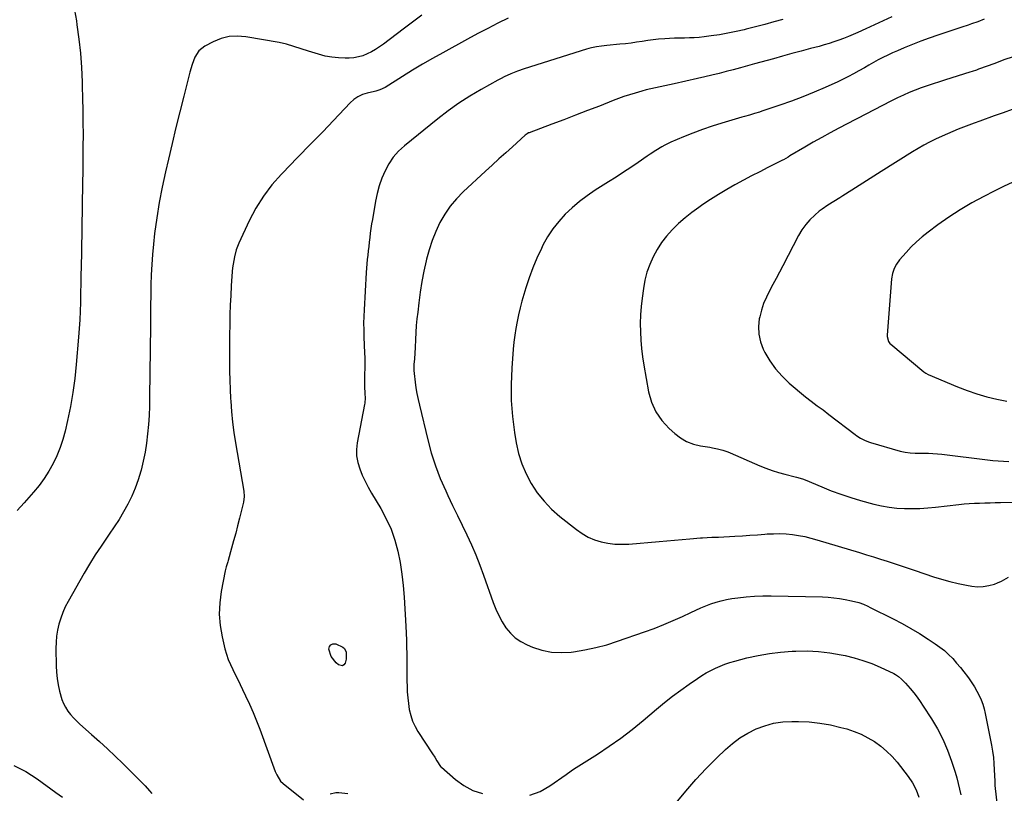
# Model space of a CAD drawing. Units: inches. Extents: x 1926622 to 1931934, y 432374 to 437702.
# Drawn here: x 1929101 to 1929674, y 434309 to 434760 of the extents above; entities that cross this region are included whole.
import ezdxf

# ---------------------------------------------------------------- set-up
doc = ezdxf.new("R2010")
doc.units = ezdxf.units.IN
doc.header["$MEASUREMENT"] = 0
doc.layers.add('7', color=7, linetype='Continuous')
doc.layers.add('8', color=7, linetype='Continuous')

msp = doc.modelspace()

# ---------------------------------------------------------------- linework, layer by layer
at = {"layer": '7', "color": 18}
for points in [[(1929132.02, 434768.29, 1854), (1929133.77, 434758.97, 1854), (1929134.12, 434756.59, 1854), (1929135.19, 434748.35, 1854), (1929136.07, 434740.09, 1854), (1929136.68, 434731.81, 1854), (1929137.1, 434723.52, 1854), (1929137.19, 434720.99, 1854), (1929137.39, 434713.94, 1854), (1929137.54, 434706.89, 1854), (1929137.62, 434699.84, 1854), (1929137.63, 434692.79, 1854), (1929137.6, 434685.74, 1854), (1929137.54, 434678.69, 1854), (1929137.46, 434671.64, 1854), (1929137.36, 434664.59, 1854), (1929136.72, 434625.14, 1854), (1929136.66, 434621.79, 1854), (1929136.6, 434618.45, 1854), (1929136.52, 434615.1, 1854), (1929136.44, 434611.76, 1854), (1929136.35, 434608.41, 1854), (1929136.27, 434605.07, 1854), (1929136.2, 434601.72, 1854), (1929136.13, 434598.38, 1854), (1929136.07, 434595, 1854), (1929135.93, 434589.97, 1854), (1929135.72, 434584.94, 1854), (1929135.42, 434579.92, 1854), (1929135.05, 434574.9, 1854), (1929133.74, 434559.08, 1854), (1929132.88, 434550.87, 1854), (1929131.78, 434542.69, 1854), (1929130.33, 434534.57, 1854), (1929128.64, 434526.49, 1854), (1929127.19, 434520.28, 1854), (1929125.87, 434515.39, 1854), (1929124.3, 434510.6, 1854), (1929122.39, 434505.93, 1854), (1929120.24, 434501.35, 1854), (1929117.75, 434496.94, 1854), (1929115.06, 434492.67, 1854), (1929112.07, 434488.61, 1854), (1929108.87, 434484.69, 1854), (1929103.45, 434478.54, 1854), (1929099.39, 434473.94, 1854)], [(1929334.77, 434762.27, 1852), (1929329.38, 434758.17, 1852), (1929323.98, 434754.08, 1852), (1929312.48, 434745.4, 1852), (1929310.22, 434743.8, 1852), (1929307.9, 434742.31, 1852), (1929305.48, 434740.97, 1852), (1929303.01, 434739.73, 1852), (1929300.43, 434738.72, 1852), (1929297.85, 434737.96, 1852), (1929295.19, 434737.52, 1852), (1929292.47, 434737.31, 1852), (1929290.1, 434737.27, 1852), (1929286.19, 434737.39, 1852), (1929282.32, 434737.77, 1852), (1929278.5, 434738.51, 1852), (1929274.71, 434739.51, 1852), (1929268.74, 434741.4, 1852), (1929264.53, 434742.74, 1852), (1929260.33, 434744.13, 1852), (1929256.09, 434745.37, 1852), (1929251.78, 434746.3, 1852), (1929232.3, 434749.77, 1852), (1929227.41, 434750.13, 1852), (1929222.62, 434749.86, 1852), (1929217.98, 434748.64, 1852), (1929213.44, 434746.78, 1852), (1929208.59, 434744.19, 1852), (1929206.74, 434742.94, 1852), (1929205.11, 434741.49, 1852), (1929202.73, 434737.78, 1852), (1929201.09, 434733.49, 1852), (1929199.8, 434729.07, 1852), (1929196.3, 434715.2, 1852), (1929194.01, 434706.03, 1852), (1929191.73, 434696.84, 1852), (1929189.5, 434687.65, 1852), (1929187.29, 434678.46, 1852), (1929185.53, 434671.07, 1852), (1929183.59, 434662.18, 1852), (1929181.87, 434653.25, 1852), (1929180.49, 434644.27, 1852), (1929179.32, 434635.25, 1852), (1929178.63, 434628.95, 1852), (1929178.07, 434623.04, 1852), (1929177.61, 434617.13, 1852), (1929177.32, 434611.2, 1852), (1929177.15, 434605.27, 1852), (1929177.06, 434599.33, 1852), (1929176.98, 434593.39, 1852), (1929176.9, 434587.45, 1852), (1929176.84, 434581.51, 1852), (1929176.39, 434540.17, 1852), (1929176.26, 434534.77, 1852), (1929176.04, 434529.38, 1852), (1929175.68, 434524, 1852), (1929175.23, 434518.62, 1852), (1929174.57, 434513.26, 1852), (1929173.74, 434507.94, 1852), (1929172.65, 434502.67, 1852), (1929171.38, 434497.43, 1852), (1929171.22, 434496.84, 1852), (1929169.72, 434491.92, 1852), (1929168.01, 434487.09, 1852), (1929165.97, 434482.38, 1852), (1929163.72, 434477.75, 1852), (1929161.22, 434473.24, 1852), (1929158.61, 434468.81, 1852), (1929155.82, 434464.48, 1852), (1929152.91, 434460.23, 1852), (1929151.66, 434458.47, 1852), (1929148.12, 434453.34, 1852), (1929144.69, 434448.14, 1852), (1929141.42, 434442.84, 1852), (1929138.26, 434437.47, 1852), (1929128.98, 434421.14, 1852), (1929127.33, 434417.96, 1852), (1929125.85, 434414.7, 1852), (1929124.63, 434411.35, 1852), (1929123.59, 434407.92, 1852), (1929122.82, 434404.42, 1852), (1929122.24, 434400.9, 1852), (1929121.95, 434397.34, 1852), (1929121.86, 434393.76, 1852), (1929122.01, 434383.68, 1852), (1929122.19, 434379.93, 1852), (1929122.55, 434376.21, 1852), (1929123.15, 434372.51, 1852), (1929123.93, 434368.84, 1852), (1929125.26, 434364.13, 1852), (1929126.21, 434361.74, 1852), (1929127.43, 434359.48, 1852), (1929128.83, 434357.31, 1852), (1929130.43, 434355.25, 1852), (1929132.12, 434353.28, 1852), (1929133.94, 434351.42, 1852), (1929135.84, 434349.64, 1852), (1929142.62, 434343.7, 1852), (1929147.27, 434339.55, 1852), (1929151.86, 434335.35, 1852), (1929156.37, 434331.06, 1852), (1929160.82, 434326.71, 1852), (1929166.88, 434320.69, 1852), (1929169.65, 434317.92, 1852), (1929171.02, 434316.54, 1852), (1929173.75, 434313.74, 1852), (1929176.41, 434310.88, 1852), (1929177.71, 434309.42, 1852)], [(1929544.91, 434759.8, 1848), (1929539.59, 434758.32, 1848), (1929534.26, 434756.87, 1848), (1929528.91, 434755.48, 1848), (1929523.56, 434754.13, 1848), (1929522.38, 434753.84, 1848), (1929517.59, 434752.74, 1848), (1929512.78, 434751.75, 1848), (1929507.94, 434750.93, 1848), (1929503.08, 434750.21, 1848), (1929499.04, 434749.69, 1848), (1929496.18, 434749.38, 1848), (1929493.32, 434749.14, 1848), (1929490.45, 434749.02, 1848), (1929487.57, 434748.97, 1848), (1929484.69, 434748.95, 1848), (1929481.82, 434748.89, 1848), (1929478.94, 434748.77, 1848), (1929476.07, 434748.6, 1848), (1929472.45, 434748.31, 1848), (1929469.34, 434747.99, 1848), (1929466.24, 434747.57, 1848), (1929462.91, 434747.04, 1848), (1929459.7, 434746.53, 1848), (1929456.48, 434746.06, 1848), (1929453.25, 434745.67, 1848), (1929450.02, 434745.32, 1848), (1929442.42, 434744.59, 1848), (1929439.41, 434744.25, 1848), (1929436.41, 434743.82, 1848), (1929433.45, 434743.23, 1848), (1929431.99, 434742.85, 1848), (1929430.53, 434742.43, 1848), (1929394.4, 434731.07, 1848), (1929390.44, 434729.71, 1848), (1929386.56, 434728.15, 1848), (1929382.76, 434726.4, 1848), (1929380.89, 434725.45, 1848), (1929379.05, 434724.47, 1848), (1929369.32, 434719.08, 1848), (1929362.74, 434715.2, 1848), (1929356.3, 434711.1, 1848), (1929350.1, 434706.67, 1848), (1929344.04, 434702.01, 1848), (1929324.62, 434686.24, 1848), (1929321.23, 434683.07, 1848), (1929318.17, 434679.65, 1848), (1929315.6, 434675.84, 1848), (1929313.37, 434671.78, 1848), (1929311.57, 434667.46, 1848), (1929310, 434663.06, 1848), (1929308.79, 434658.55, 1848), (1929307.81, 434653.98, 1848), (1929305.98, 434643.38, 1848), (1929305.55, 434640.76, 1848), (1929305.15, 434638.14, 1848), (1929304.8, 434635.52, 1848), (1929304.49, 434632.89, 1848), (1929304.18, 434630.12, 1848), (1929303.89, 434627.62, 1848), (1929303.61, 434625.12, 1848), (1929303.32, 434622.62, 1848), (1929303.05, 434620.11, 1848), (1929302.81, 434617.61, 1848), (1929302.61, 434615.1, 1848), (1929302.44, 434612.59, 1848), (1929301.16, 434590.87, 1848), (1929300.99, 434586.94, 1848), (1929300.9, 434583.02, 1848), (1929300.94, 434579.09, 1848), (1929301.05, 434575.16, 1848), (1929301.28, 434570.22, 1848), (1929301.46, 434565.85, 1848), (1929301.55, 434562.94, 1848), (1929301.57, 434560.03, 1848), (1929301.55, 434558.58, 1848), (1929301.39, 434551.62, 1848), (1929301.34, 434549.4, 1848), (1929301.37, 434546.43, 1848), (1929301.65, 434542.01, 1848), (1929301.74, 434539.61, 1848), (1929301.53, 434536.41, 1848), (1929301.4, 434535.62, 1848), (1929297.19, 434513.48, 1848), (1929296.79, 434509.61, 1848), (1929296.83, 434505.79, 1848), (1929297.5, 434502.03, 1848), (1929298.61, 434498.31, 1848), (1929300.14, 434494.66, 1848), (1929301.8, 434491.07, 1848), (1929303.63, 434487.57, 1848), (1929305.58, 434484.13, 1848), (1929310.93, 434475.21, 1848), (1929314.1, 434469.27, 1848), (1929316.88, 434463.18, 1848), (1929319.06, 434456.85, 1848), (1929320.83, 434450.37, 1848), (1929322.14, 434443.73, 1848), (1929323.22, 434437.07, 1848), (1929323.97, 434430.36, 1848), (1929324.51, 434423.62, 1848), (1929325.43, 434406.67, 1848), (1929325.62, 434402.66, 1848), (1929325.77, 434398.65, 1848), (1929325.88, 434394.64, 1848), (1929325.95, 434390.62, 1848), (1929325.99, 434386.61, 1848), (1929326.04, 434382.59, 1848), (1929326.09, 434378.58, 1848), (1929326.14, 434374.56, 1848), (1929326.17, 434372.05, 1848), (1929326.3, 434368.56, 1848), (1929326.55, 434365.08, 1848), (1929326.96, 434361.61, 1848), (1929327.49, 434358.16, 1848), (1929328.31, 434354.79, 1848), (1929329.38, 434351.52, 1848), (1929330.83, 434348.41, 1848), (1929332.54, 434345.39, 1848), (1929340.93, 434332.5, 1848), (1929342.27, 434330.42, 1848), (1929343.57, 434328.32, 1848), (1929345.63, 434325.11, 1848), (1929346.18, 434324.57, 1848), (1929354.3, 434317.45, 1848), (1929359.19, 434313.93, 1848), (1929364.36, 434311.1, 1848), (1929369.98, 434309.28, 1848)], [(1929608.29, 434761.3, 1846), (1929603.22, 434758.98, 1846), (1929598.16, 434756.66, 1846), (1929593.11, 434754.33, 1846), (1929588.41, 434752.17, 1846), (1929585.69, 434750.95, 1846), (1929582.94, 434749.79, 1846), (1929580.17, 434748.71, 1846), (1929577.37, 434747.67, 1846), (1929574.55, 434746.71, 1846), (1929571.72, 434745.8, 1846), (1929568.86, 434744.95, 1846), (1929565.99, 434744.15, 1846), (1929560.92, 434742.82, 1846), (1929555.51, 434741.37, 1846), (1929550.1, 434739.92, 1846), (1929544.7, 434738.45, 1846), (1929539.3, 434736.96, 1846), (1929528.43, 434733.94, 1846), (1929524.29, 434732.81, 1846), (1929520.15, 434731.68, 1846), (1929516.01, 434730.56, 1846), (1929511.86, 434729.46, 1846), (1929507.71, 434728.38, 1846), (1929503.55, 434727.33, 1846), (1929499.38, 434726.33, 1846), (1929495.21, 434725.36, 1846), (1929481.58, 434722.27, 1846), (1929478.89, 434721.67, 1846), (1929476.19, 434721.09, 1846), (1929473.49, 434720.53, 1846), (1929470.78, 434719.98, 1846), (1929468.09, 434719.4, 1846), (1929465.4, 434718.78, 1846), (1929462.74, 434718.08, 1846), (1929458.86, 434716.96, 1846), (1929455.62, 434715.95, 1846), (1929452.4, 434714.88, 1846), (1929449.2, 434713.74, 1846), (1929446.03, 434712.54, 1846), (1929438.09, 434709.42, 1846), (1929431.19, 434706.73, 1846), (1929424.28, 434704.06, 1846), (1929417.37, 434701.43, 1846), (1929410.44, 434698.82, 1846), (1929397.23, 434693.87, 1846), (1929396.91, 434693.74, 1846), (1929395.98, 434693.23, 1846), (1929394.86, 434692.36, 1846), (1929387.51, 434685.73, 1846), (1929383.58, 434682.16, 1846), (1929379.65, 434678.59, 1846), (1929375.74, 434675.01, 1846), (1929371.83, 434671.42, 1846), (1929358.89, 434659.47, 1846), (1929354.94, 434655.42, 1846), (1929351.32, 434651.13, 1846), (1929348.17, 434646.48, 1846), (1929345.33, 434641.59, 1846), (1929342.94, 434636.44, 1846), (1929340.8, 434631.2, 1846), (1929339.04, 434625.82, 1846), (1929337.54, 434620.35, 1846), (1929337.31, 434619.37, 1846), (1929335.99, 434613.31, 1846), (1929334.81, 434607.23, 1846), (1929333.83, 434601.11, 1846), (1929333, 434594.97, 1846), (1929332.36, 434589.54, 1846), (1929331.93, 434585.57, 1846), (1929331.57, 434581.6, 1846), (1929331.29, 434577.62, 1846), (1929331.08, 434573.63, 1846), (1929330.88, 434568.96, 1846), (1929330.7, 434565.65, 1846), (1929330.43, 434562.35, 1846), (1929330.15, 434559.05, 1846), (1929330.11, 434555.58, 1846), (1929330.26, 434553.85, 1846), (1929330.89, 434548.79, 1846), (1929331.37, 434545.41, 1846), (1929331.92, 434542.04, 1846), (1929332.59, 434538.69, 1846), (1929333.33, 434535.36, 1846), (1929338.19, 434515.09, 1846), (1929340.26, 434507.49, 1846), (1929342.65, 434500, 1846), (1929345.49, 434492.68, 1846), (1929348.65, 434485.46, 1846), (1929349.98, 434482.67, 1846), (1929352.71, 434476.94, 1846), (1929355.46, 434471.21, 1846), (1929358.22, 434465.49, 1846), (1929360.99, 434459.77, 1846), (1929363.66, 434454.01, 1846), (1929366.2, 434448.19, 1846), (1929368.54, 434442.29, 1846), (1929370.74, 434436.34, 1846), (1929376.32, 434420.42, 1846), (1929377.83, 434416.59, 1846), (1929379.54, 434412.87, 1846), (1929381.53, 434409.29, 1846), (1929383.72, 434405.8, 1846), (1929386.29, 434402.68, 1846), (1929389.15, 434399.92, 1846), (1929392.44, 434397.7, 1846), (1929396.02, 434395.83, 1846), (1929399.19, 434394.52, 1846), (1929404.65, 434392.76, 1846), (1929410.19, 434391.58, 1846), (1929415.84, 434391.3, 1846), (1929421.57, 434391.6, 1846), (1929423.11, 434391.81, 1846), (1929429.62, 434392.88, 1846), (1929436.07, 434394.22, 1846), (1929442.42, 434395.94, 1846), (1929448.72, 434397.93, 1846), (1929464.39, 434403.4, 1846), (1929469.96, 434405.45, 1846), (1929475.49, 434407.61, 1846), (1929480.94, 434409.94, 1846), (1929486.35, 434412.39, 1846), (1929491.38, 434414.76, 1846), (1929494.25, 434416.07, 1846), (1929497.14, 434417.34, 1846), (1929500.07, 434418.53, 1846), (1929503.01, 434419.67, 1846), (1929506, 434420.67, 1846), (1929509.02, 434421.54, 1846), (1929512.09, 434422.2, 1846), (1929515.2, 434422.73, 1846), (1929518.62, 434423.2, 1846), (1929523.47, 434423.74, 1846), (1929528.32, 434424.14, 1846), (1929533.2, 434424.31, 1846), (1929538.07, 434424.32, 1846), (1929567.89, 434423.71, 1846), (1929571.22, 434423.56, 1846), (1929574.53, 434423.28, 1846), (1929577.83, 434422.83, 1846), (1929581.11, 434422.26, 1846), (1929584.81, 434421.51, 1846), (1929589, 434420.4, 1846), (1929591.72, 434419.42, 1846), (1929594.38, 434418.27, 1846), (1929595.68, 434417.64, 1846), (1929609.1, 434410.92, 1846), (1929614.28, 434408.21, 1846), (1929619.38, 434405.38, 1846), (1929624.39, 434402.37, 1846), (1929629.32, 434399.24, 1846), (1929633.43, 434396.52, 1846), (1929636.17, 434394.56, 1846), (1929638.81, 434392.47, 1846), (1929641.3, 434390.2, 1846), (1929643.67, 434387.8, 1846), (1929645.92, 434385.27, 1846), (1929648.11, 434382.69, 1846), (1929650.21, 434380.04, 1846), (1929652.25, 434377.34, 1846), (1929653.23, 434375.99, 1846), (1929654.83, 434373.69, 1846), (1929656.34, 434371.33, 1846), (1929657.74, 434368.91, 1846), (1929659.06, 434366.44, 1846), (1929660.21, 434363.89, 1846), (1929661.22, 434361.29, 1846), (1929662, 434358.62, 1846), (1929662.65, 434355.91, 1846), (1929666.23, 434337.45, 1846), (1929666.83, 434333.89, 1846), (1929667.32, 434330.33, 1846), (1929667.65, 434326.74, 1846), (1929667.87, 434323.14, 1846), (1929668.12, 434316.56, 1846), (1929668.14, 434315.93, 1846), (1929668.2, 434314.66, 1846), (1929668.26, 434314.03, 1846), (1929669.88, 434298.73, 1846)], [(1929661.98, 434759.91, 1844), (1929658.27, 434758.5, 1844), (1929654.53, 434757.19, 1844), (1929652.66, 434756.55, 1844), (1929648.91, 434755.28, 1844), (1929634.99, 434750.62, 1844), (1929630.06, 434748.91, 1844), (1929625.15, 434747.12, 1844), (1929620.27, 434745.23, 1844), (1929615.43, 434743.27, 1844), (1929611.51, 434741.63, 1844), (1929608.67, 434740.39, 1844), (1929605.85, 434739.09, 1844), (1929603.09, 434737.7, 1844), (1929600.35, 434736.25, 1844), (1929597.64, 434734.75, 1844), (1929594.94, 434733.23, 1844), (1929592.25, 434731.68, 1844), (1929589.01, 434729.8, 1844), (1929586.04, 434728.12, 1844), (1929583.03, 434726.51, 1844), (1929579.96, 434725, 1844), (1929576.87, 434723.55, 1844), (1929569.46, 434720.25, 1844), (1929562.97, 434717.46, 1844), (1929556.43, 434714.79, 1844), (1929549.82, 434712.3, 1844), (1929543.16, 434709.94, 1844), (1929532.64, 434706.38, 1844), (1929531.2, 434705.91, 1844), (1929528.31, 434705.01, 1844), (1929525.39, 434704.17, 1844), (1929522.48, 434703.33, 1844), (1929521.02, 434702.9, 1844), (1929509.37, 434699.44, 1844), (1929503.69, 434697.65, 1844), (1929498.06, 434695.74, 1844), (1929492.5, 434693.64, 1844), (1929486.97, 434691.42, 1844), (1929479.69, 434688.35, 1844), (1929476.08, 434686.64, 1844), (1929474.33, 434685.66, 1844), (1929470.94, 434683.54, 1844), (1929467.59, 434681.32, 1844), (1929465.94, 434680.2, 1844), (1929460.7, 434676.61, 1844), (1929456.41, 434673.71, 1844), (1929452.1, 434670.84, 1844), (1929447.76, 434668.02, 1844), (1929443.39, 434665.24, 1844), (1929435.64, 434660.38, 1844), (1929431, 434657.24, 1844), (1929426.51, 434653.9, 1844), (1929422.26, 434650.26, 1844), (1929418.17, 434646.43, 1844), (1929414.43, 434642.28, 1844), (1929410.98, 434637.92, 1844), (1929407.97, 434633.24, 1844), (1929405.26, 434628.35, 1844), (1929404.32, 434626.44, 1844), (1929401.75, 434620.89, 1844), (1929399.37, 434615.25, 1844), (1929397.27, 434609.51, 1844), (1929395.34, 434603.7, 1844), (1929394.14, 434599.75, 1844), (1929393.02, 434595.84, 1844), (1929391.97, 434591.92, 1844), (1929391.04, 434587.96, 1844), (1929390.18, 434583.99, 1844), (1929389.46, 434579.99, 1844), (1929388.83, 434575.97, 1844), (1929388.35, 434571.94, 1844), (1929387.96, 434567.9, 1844), (1929387.11, 434556.86, 1844), (1929386.73, 434547.45, 1844), (1929386.79, 434538.06, 1844), (1929387.54, 434528.69, 1844), (1929388.73, 434519.35, 1844), (1929389.71, 434513.38, 1844), (1929391.1, 434507.16, 1844), (1929392.94, 434501.1, 1844), (1929395.44, 434495.29, 1844), (1929398.4, 434489.65, 1844), (1929401.97, 434484.36, 1844), (1929405.87, 434479.37, 1844), (1929410.3, 434474.83, 1844), (1929415.07, 434470.6, 1844), (1929424.72, 434462.92, 1844), (1929428.05, 434460.6, 1844), (1929431.53, 434458.6, 1844), (1929435.24, 434457.05, 1844), (1929439.1, 434455.81, 1844), (1929443.09, 434455.02, 1844), (1929447.11, 434454.49, 1844), (1929451.16, 434454.37, 1844), (1929455.23, 434454.52, 1844), (1929472.95, 434456.05, 1844), (1929477.37, 434456.43, 1844), (1929481.79, 434456.81, 1844), (1929486.22, 434457.18, 1844), (1929490.64, 434457.56, 1844), (1929496.84, 434458.08, 1844), (1929498.16, 434458.18, 1844), (1929500.8, 434458.33, 1844), (1929503.45, 434458.42, 1844), (1929506.09, 434458.52, 1844), (1929507.41, 434458.59, 1844), (1929516.96, 434459.08, 1844), (1929521.32, 434459.33, 1844), (1929525.68, 434459.6, 1844), (1929530.04, 434459.91, 1844), (1929534.39, 434460.24, 1844), (1929535.79, 434460.36, 1844), (1929539.44, 434460.54, 1844), (1929543.09, 434460.58, 1844), (1929546.73, 434460.38, 1844), (1929550.37, 434460.04, 1844), (1929553.98, 434459.49, 1844), (1929557.57, 434458.82, 1844), (1929561.13, 434457.98, 1844), (1929564.65, 434457.01, 1844), (1929589.37, 434449.54, 1844), (1929593.44, 434448.3, 1844), (1929597.51, 434447.04, 1844), (1929601.56, 434445.76, 1844), (1929605.62, 434444.47, 1844), (1929609.66, 434443.15, 1844), (1929613.7, 434441.82, 1844), (1929617.73, 434440.48, 1844), (1929621.76, 434439.11, 1844), (1929632.46, 434435.47, 1844), (1929637.2, 434433.98, 1844), (1929641.98, 434432.63, 1844), (1929646.81, 434431.51, 1844), (1929651.69, 434430.53, 1844), (1929654.72, 434430, 1844), (1929658.08, 434429.69, 1844), (1929661.4, 434429.73, 1844), (1929664.68, 434430.3, 1844), (1929667.92, 434431.23, 1844), (1929669.78, 434431.93, 1844), (1929672.01, 434432.89, 1844), (1929676.22, 434435.25, 1844)], [(1929678.81, 434738.12, 1842), (1929673.47, 434736.21, 1842), (1929668.13, 434734.26, 1842), (1929658.71, 434730.79, 1842), (1929657.47, 434730.34, 1842), (1929654.98, 434729.49, 1842), (1929653.72, 434729.09, 1842), (1929639.48, 434724.7, 1842), (1929635.91, 434723.57, 1842), (1929632.36, 434722.41, 1842), (1929628.83, 434721.19, 1842), (1929625.3, 434719.94, 1842), (1929621.81, 434718.61, 1842), (1929618.36, 434717.21, 1842), (1929614.94, 434715.69, 1842), (1929611.56, 434714.1, 1842), (1929606.44, 434711.59, 1842), (1929603.99, 434710.37, 1842), (1929601.56, 434709.13, 1842), (1929599.14, 434707.87, 1842), (1929596.72, 434706.59, 1842), (1929594.31, 434705.3, 1842), (1929591.9, 434704.01, 1842), (1929589.48, 434702.74, 1842), (1929587.06, 434701.48, 1842), (1929577.48, 434696.51, 1842), (1929572.46, 434693.86, 1842), (1929567.48, 434691.15, 1842), (1929562.54, 434688.35, 1842), (1929557.63, 434685.51, 1842), (1929548.95, 434680.37, 1842), (1929547.86, 434679.72, 1842), (1929545.12, 434678.14, 1842), (1929544.56, 434677.85, 1842), (1929536.17, 434673.6, 1842), (1929531.43, 434671.17, 1842), (1929526.69, 434668.71, 1842), (1929521.98, 434666.22, 1842), (1929517.28, 434663.69, 1842), (1929516.97, 434663.52, 1842), (1929512.17, 434660.82, 1842), (1929507.43, 434658.02, 1842), (1929502.78, 434655.07, 1842), (1929498.19, 434652.03, 1842), (1929495.88, 434650.44, 1842), (1929491.84, 434647.49, 1842), (1929487.93, 434644.38, 1842), (1929484.21, 434641.04, 1842), (1929480.61, 434637.56, 1842), (1929480.39, 434637.33, 1842), (1929477.2, 434633.71, 1842), (1929474.24, 434629.92, 1842), (1929471.66, 434625.86, 1842), (1929469.32, 434621.64, 1842), (1929467.4, 434617.21, 1842), (1929465.77, 434612.69, 1842), (1929464.58, 434608.04, 1842), (1929463.69, 434603.29, 1842), (1929462.89, 434597.55, 1842), (1929462.35, 434592.69, 1842), (1929461.98, 434587.82, 1842), (1929461.86, 434582.94, 1842), (1929461.93, 434578.05, 1842), (1929462.22, 434573.16, 1842), (1929462.64, 434568.29, 1842), (1929463.26, 434563.44, 1842), (1929464.02, 434558.6, 1842), (1929466.75, 434543.18, 1842), (1929468.47, 434537.11, 1842), (1929470.91, 434531.45, 1842), (1929474.43, 434526.38, 1842), (1929478.66, 434521.7, 1842), (1929481.9, 434518.79, 1842), (1929485.27, 434516.25, 1842), (1929488.86, 434514.15, 1842), (1929492.75, 434512.7, 1842), (1929496.85, 434511.68, 1842), (1929502.32, 434510.83, 1842), (1929503.84, 434510.57, 1842), (1929506.88, 434509.95, 1842), (1929509.88, 434509.18, 1842), (1929512.8, 434508.19, 1842), (1929514.23, 434507.6, 1842), (1929531.43, 434500.04, 1842), (1929534.99, 434498.59, 1842), (1929538.59, 434497.26, 1842), (1929542.26, 434496.13, 1842), (1929545.97, 434495.12, 1842), (1929551.98, 434493.65, 1842), (1929552.71, 434493.46, 1842), (1929556.34, 434492.36, 1842), (1929557.75, 434491.81, 1842), (1929567.43, 434487.75, 1842), (1929573, 434485.53, 1842), (1929578.63, 434483.46, 1842), (1929584.33, 434481.61, 1842), (1929590.08, 434479.9, 1842), (1929597.83, 434477.76, 1842), (1929602.21, 434476.72, 1842), (1929606.62, 434475.9, 1842), (1929611.08, 434475.41, 1842), (1929615.57, 434475.14, 1842), (1929620.09, 434475.13, 1842), (1929624.6, 434475.24, 1842), (1929629.1, 434475.53, 1842), (1929633.59, 434475.95, 1842), (1929647.29, 434477.51, 1842), (1929650.29, 434477.82, 1842), (1929653.3, 434478.07, 1842), (1929656.31, 434478.25, 1842), (1929659.33, 434478.38, 1842), (1929662.35, 434478.47, 1842), (1929665.37, 434478.54, 1842), (1929668.39, 434478.59, 1842), (1929671.41, 434478.63, 1842), (1929698.14, 434478.88, 1842)], [(1929678.56, 434665.14, 1838), (1929673.13, 434662.49, 1838), (1929667.72, 434659.8, 1838), (1929661.83, 434656.8, 1838), (1929654.89, 434653.05, 1838), (1929648.09, 434649.08, 1838), (1929641.5, 434644.76, 1838), (1929635.05, 434640.21, 1838), (1929629.42, 434636.03, 1838), (1929625.98, 434633.31, 1838), (1929622.67, 434630.45, 1838), (1929619.54, 434627.39, 1838), (1929616.53, 434624.2, 1838), (1929612.71, 434619.89, 1838), (1929610.91, 434617.47, 1838), (1929609.54, 434614.79, 1838), (1929608.61, 434611.91, 1838), (1929608.14, 434608.92, 1838), (1929605.54, 434575.98, 1838), (1929605.54, 434575.25, 1838), (1929606.33, 434572.47, 1838), (1929607.18, 434571.31, 1838), (1929607.71, 434570.8, 1838), (1929626.83, 434554.82, 1838), (1929628.05, 434553.94, 1838), (1929629.39, 434553.24, 1838), (1929646.49, 434546.01, 1838), (1929652.07, 434543.83, 1838), (1929657.72, 434541.86, 1838), (1929663.47, 434540.21, 1838), (1929669.29, 434538.78, 1838), (1929675.18, 434537.59, 1838)], [(1929397.71, 434308.32, 1848), (1929403.61, 434310.58, 1848), (1929409.29, 434313.7, 1848), (1929418.84, 434320.39, 1848), (1929419.55, 434320.9, 1848), (1929423.06, 434323.45, 1848), (1929424.51, 434324.41, 1848), (1929436.98, 434332.29, 1848), (1929443.85, 434336.83, 1848), (1929450.58, 434341.56, 1848), (1929457.11, 434346.57, 1848), (1929463.5, 434351.76, 1848), (1929471.38, 434358.44, 1848), (1929475.98, 434362.23, 1848), (1929480.65, 434365.93, 1848), (1929485.42, 434369.49, 1848), (1929490.27, 434372.96, 1848), (1929495.08, 434376.32, 1848), (1929497.61, 434377.98, 1848), (1929500.19, 434379.54, 1848), (1929502.85, 434380.97, 1848), (1929505.57, 434382.3, 1848), (1929508.35, 434383.49, 1848), (1929511.16, 434384.57, 1848), (1929514.03, 434385.52, 1848), (1929516.94, 434386.36, 1848), (1929523.97, 434388.22, 1848), (1929530.45, 434389.7, 1848), (1929536.97, 434390.89, 1848), (1929543.55, 434391.66, 1848), (1929550.18, 434392.14, 1848), (1929552.46, 434392.23, 1848), (1929559.06, 434392.26, 1848), (1929565.64, 434391.96, 1848), (1929572.18, 434391.18, 1848), (1929578.69, 434390.08, 1848), (1929581.02, 434389.6, 1848), (1929586.28, 434388.32, 1848), (1929591.47, 434386.8, 1848), (1929596.53, 434384.91, 1848), (1929601.51, 434382.79, 1848), (1929609.32, 434379.13, 1848), (1929610.31, 434378.62, 1848), (1929612.19, 434377.41, 1848), (1929613.91, 434375.96, 1848), (1929616.24, 434373.53, 1848), (1929618.94, 434370.38, 1848), (1929620.97, 434367.91, 1848), (1929622.93, 434365.39, 1848), (1929624.78, 434362.79, 1848), (1929626.56, 434360.14, 1848), (1929631.3, 434352.76, 1848), (1929634.76, 434346.89, 1848), (1929637.9, 434340.87, 1848), (1929640.57, 434334.63, 1848), (1929642.92, 434328.23, 1848), (1929645.05, 434321.68, 1848), (1929646.03, 434318.43, 1848), (1929646.92, 434315.16, 1848), (1929647.68, 434311.86, 1848), (1929648.35, 434308.54, 1848)], [(1929097.43, 434325.61, 1854), (1929100.93, 434323.89, 1854), (1929104.35, 434322.04, 1854), (1929107.66, 434319.99, 1854), (1929110.9, 434317.81, 1854), (1929121.84, 434309.98, 1854), (1929125.68, 434307.14, 1854)]]:
    msp.add_polyline3d(points, dxfattribs=at)
at = {"layer": '8', "color": 18}
for points in [[(1929385.04, 434760.51, 1850), (1929379.08, 434757.59, 1850), (1929373.15, 434754.6, 1850), (1929367.27, 434751.53, 1850), (1929361.43, 434748.38, 1850), (1929346.97, 434740.46, 1850), (1929341.02, 434737.13, 1850), (1929335.13, 434733.72, 1850), (1929329.29, 434730.2, 1850), (1929323.51, 434726.61, 1850), (1929313.39, 434720.19, 1850), (1929310.43, 434718.81, 1850), (1929308.05, 434718.14, 1850), (1929307.25, 434717.94, 1850), (1929303, 434716.97, 1850), (1929300.2, 434716.06, 1850), (1929297.58, 434714.86, 1850), (1929295.22, 434713.2, 1850), (1929293.02, 434711.25, 1850), (1929283.32, 434700.92, 1850), (1929280.26, 434697.69, 1850), (1929277.18, 434694.48, 1850), (1929274.06, 434691.3, 1850), (1929270.93, 434688.14, 1850), (1929267.8, 434684.99, 1850), (1929264.67, 434681.82, 1850), (1929261.56, 434678.64, 1850), (1929258.47, 434675.45, 1850), (1929253.04, 434669.8, 1850), (1929247.58, 434663.54, 1850), (1929242.58, 434656.96, 1850), (1929238.26, 434649.92, 1850), (1929234.39, 434642.58, 1850), (1929228.39, 434629.65, 1850), (1929226.81, 434625.7, 1850), (1929225.68, 434621.61, 1850), (1929224.92, 434617.42, 1850), (1929224.66, 434615.3, 1850), (1929224.47, 434613.18, 1850), (1929223.89, 434604.81, 1850), (1929223.55, 434599.21, 1850), (1929223.27, 434593.61, 1850), (1929223.1, 434588, 1850), (1929223, 434582.39, 1850), (1929222.99, 434581.86, 1850), (1929222.95, 434576.51, 1850), (1929222.91, 434571.17, 1850), (1929222.88, 434565.82, 1850), (1929222.87, 434560.47, 1850), (1929222.91, 434555.13, 1850), (1929223.01, 434549.79, 1850), (1929223.21, 434544.45, 1850), (1929223.48, 434539.11, 1850), (1929223.56, 434537.63, 1850), (1929224.02, 434531.57, 1850), (1929224.61, 434525.52, 1850), (1929225.41, 434519.5, 1850), (1929226.34, 434513.49, 1850), (1929231.2, 434485.31, 1850), (1929231.48, 434482.11, 1850), (1929231.09, 434478.94, 1850), (1929228.72, 434469.53, 1850), (1929227.61, 434465.17, 1850), (1929226.46, 434460.8, 1850), (1929225.28, 434456.45, 1850), (1929224.08, 434452.11, 1850), (1929222.06, 434444.9, 1850), (1929221.85, 434444.17, 1850), (1929220.94, 434441.23, 1850), (1929220.55, 434439.75, 1850), (1929220.39, 434439, 1850), (1929218.02, 434426.96, 1850), (1929217.16, 434420.31, 1850), (1929216.87, 434413.67, 1850), (1929217.43, 434407.05, 1850), (1929218.57, 434400.44, 1850), (1929220.22, 434393.53, 1850), (1929221.09, 434390.43, 1850), (1929222.11, 434387.38, 1850), (1929223.35, 434384.42, 1850), (1929224.74, 434381.51, 1850), (1929226.23, 434378.64, 1850), (1929227.69, 434375.75, 1850), (1929229.11, 434372.85, 1850), (1929230.51, 434369.93, 1850), (1929232.25, 434366.21, 1850), (1929234.44, 434361.4, 1850), (1929236.55, 434356.55, 1850), (1929238.53, 434351.65, 1850), (1929240.42, 434346.72, 1850), (1929249.5, 434322.13, 1850), (1929250.34, 434320.17, 1850), (1929252.6, 434316.6, 1850), (1929254.13, 434315.13, 1850), (1929265.93, 434305.65, 1850)], [(1929678.34, 434707.4, 1840), (1929673.05, 434705.54, 1840), (1929667.76, 434703.66, 1840), (1929659.4, 434700.64, 1840), (1929656.24, 434699.48, 1840), (1929653.09, 434698.31, 1840), (1929649.94, 434697.11, 1840), (1929646.81, 434695.89, 1840), (1929643.69, 434694.63, 1840), (1929640.6, 434693.32, 1840), (1929637.53, 434691.94, 1840), (1929633.63, 434690.09, 1840), (1929630.2, 434688.37, 1840), (1929626.81, 434686.57, 1840), (1929623.48, 434684.66, 1840), (1929620.19, 434682.68, 1840), (1929602.07, 434671.36, 1840), (1929597.76, 434668.65, 1840), (1929593.46, 434665.92, 1840), (1929589.17, 434663.17, 1840), (1929584.89, 434660.4, 1840), (1929579.8, 434657.07, 1840), (1929578.07, 434655.97, 1840), (1929574.56, 434653.84, 1840), (1929571.02, 434651.75, 1840), (1929567.66, 434649.42, 1840), (1929566.06, 434648.14, 1840), (1929563.36, 434645.85, 1840), (1929560.63, 434643.24, 1840), (1929558.12, 434640.44, 1840), (1929555.96, 434637.37, 1840), (1929554.03, 434634.11, 1840), (1929544.85, 434616.32, 1840), (1929542.96, 434612.69, 1840), (1929541.03, 434609.08, 1840), (1929539.07, 434605.48, 1840), (1929537.08, 434601.9, 1840), (1929535.25, 434598.27, 1840), (1929533.65, 434594.55, 1840), (1929532.4, 434590.69, 1840), (1929531.38, 434586.75, 1840), (1929531.14, 434585.57, 1840), (1929530.67, 434581.04, 1840), (1929530.8, 434576.59, 1840), (1929531.82, 434572.25, 1840), (1929533.44, 434567.99, 1840), (1929534.44, 434566.01, 1840), (1929537.33, 434561.05, 1840), (1929540.58, 434556.38, 1840), (1929544.38, 434552.13, 1840), (1929548.54, 434548.18, 1840), (1929558.01, 434540.23, 1840), (1929561.33, 434537.56, 1840), (1929564.76, 434535.02, 1840), (1929568.21, 434532.53, 1840), (1929571.62, 434529.96, 1840), (1929586.89, 434518.26, 1840), (1929587.92, 434517.52, 1840), (1929590.06, 434516.17, 1840), (1929592.31, 434515.02, 1840), (1929594.66, 434514.08, 1840), (1929595.87, 434513.68, 1840), (1929613.1, 434508.56, 1840), (1929615.97, 434507.89, 1840), (1929618.91, 434507.56, 1840), (1929621.88, 434507.45, 1840), (1929623.37, 434507.42, 1840), (1929627.03, 434507.4, 1840), (1929629.6, 434507.35, 1840), (1929632.17, 434507.24, 1840), (1929634.73, 434507.03, 1840), (1929637.28, 434506.77, 1840), (1929663.82, 434503.53, 1840), (1929666.93, 434503.18, 1840), (1929670.05, 434502.88, 1840), (1929673.17, 434502.64, 1840), (1929676.29, 434502.45, 1840)], [(1929282.07, 434389, 1850), (1929280.74, 434393.32, 1850), (1929281.12, 434394.85, 1850), (1929281.84, 434395.94, 1850), (1929283.07, 434396.37, 1850), (1929284.64, 434396.36, 1850), (1929288.85, 434394.55, 1850), (1929289.76, 434393.75, 1850), (1929290.8, 434391.51, 1850), (1929290.81, 434387.51, 1850), (1929290.23, 434385.24, 1850), (1929289.48, 434384.22, 1850), (1929288.6, 434383.62, 1850), (1929286.36, 434384.13, 1850), (1929284.87, 434385.44, 1850), (1929282.07, 434389, 1850)], [(1929482.72, 434303.91, 1850), (1929488.37, 434310.73, 1850), (1929494.19, 434317.4, 1850), (1929500.26, 434323.84, 1850), (1929506.5, 434330.12, 1850), (1929511.38, 434334.85, 1850), (1929515.47, 434338.42, 1850), (1929519.77, 434341.67, 1850), (1929524.39, 434344.45, 1850), (1929529.23, 434346.92, 1850), (1929534.29, 434348.8, 1850), (1929539.46, 434350.23, 1850), (1929544.76, 434350.98, 1850), (1929550.15, 434351.29, 1850), (1929553.89, 434351.26, 1850), (1929560.14, 434350.97, 1850), (1929566.34, 434350.35, 1850), (1929572.48, 434349.25, 1850), (1929578.57, 434347.82, 1850), (1929582, 434346.88, 1850), (1929586.26, 434345.48, 1850), (1929590.39, 434343.83, 1850), (1929594.36, 434341.8, 1850), (1929598.2, 434339.51, 1850), (1929601.81, 434336.87, 1850), (1929605.23, 434334.02, 1850), (1929608.36, 434330.85, 1850), (1929611.3, 434327.48, 1850), (1929617.74, 434319.32, 1850), (1929620.32, 434315.54, 1850), (1929622.35, 434311.45, 1850), (1929623.96, 434307.14, 1850)], [(1929281.5, 434309.08, 1850), (1929284.7, 434309.85, 1850), (1929286.39, 434309.86, 1850), (1929291.68, 434309.37, 1850)]]:
    msp.add_polyline3d(points, dxfattribs=at)

doc.saveas('drawing.dxf')
